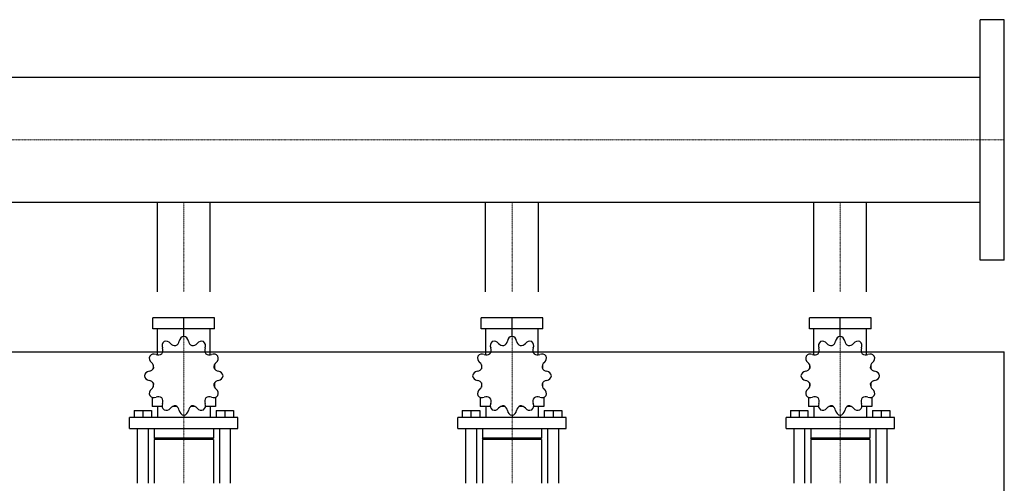
# Model space of a CAD drawing. Extents: x -1050 to 1800, y -473 to 539.
# Drawn here: x 900 to 1800, y 115 to 539 of the extents above; entities that cross this region are included whole.
import ezdxf

# ---------------------------------------------------------------- set-up
doc = ezdxf.new("R2010")
doc.units = 0
doc.linetypes.add('DASHDOT', pattern=[1, 0.5, -0.25, 0, -0.25])
doc.layers.get('0').update_dxf_attribs({"color": 124})
doc.layers.add('CP_AXIS', color=143, linetype='DASHDOT', lineweight=18)

msp = doc.modelspace()

# ---------------------------------------------------------------- linework, layer by layer
for p, q in [((1778, 319), (1778, 539)), ((1800, 539), (1778, 539)), ((1800, 319), (1800, 539)), ((1778, 486.15), (385.69, 486.15)), ((1778, 371.85), (385.69, 371.85)), ((1025.85, 290), (1025.85, 371.85)), ((1074.15, 290), (1074.15, 371.85)), ((1325.85, 290), (1325.85, 371.85)), ((1374.15, 290), (1374.15, 371.85)), ((1625.85, 290), (1625.85, 371.85)), ((1674.15, 290), (1674.15, 371.85)), ((1800, 319), (1778, 319)), ((1078.15, 266.35), (1021.85, 266.35)), ((1021.85, 256.32), (1021.85, 266.35)), ((1050, 249.31), (1050, 266.35)), ((1078.15, 256.32), (1078.15, 266.35)), ((1378.15, 266.35), (1321.85, 266.35)), ((1321.85, 256.32), (1321.85, 266.35)), ((1350, 249.31), (1350, 266.35)), ((1378.15, 256.32), (1378.15, 266.35)), ((1678.15, 266.35), (1621.85, 266.35)), ((1621.85, 256.32), (1621.85, 266.35)), ((1650, 249.31), (1650, 266.35)), ((1678.15, 256.32), (1678.15, 266.35)), ((1078.15, 256.32), (1021.85, 256.32)), ((1026, 232.39), (1026, 256.32)), ((1074, 232.39), (1074, 256.32)), ((1378.15, 256.32), (1321.85, 256.32)), ((1326, 232.39), (1326, 256.32)), ((1374, 232.39), (1374, 256.32)), ((1678.15, 256.32), (1621.85, 256.32)), ((1626, 232.39), (1626, 256.32)), ((1674, 232.39), (1674, 256.32)), ((1050, 249.31), (1050, 251.31)), ((1350, 249.31), (1350, 251.31)), ((1650, 249.31), (1650, 251.31)), ((0, 235), (1800, 235)), ((1800, -235), (1800, 235)), ((1022.09, 223.36), (1022, 223.25)), ((1022.13, 223.25), (1022, 223.25)), ((1022, 223.25), (1022, 219.74)), ((1078, 223.25), (1077.87, 223.25)), ((1077.91, 223.36), (1078, 223.25)), ((1078, 223.25), (1078, 219.74)), ((1322.09, 223.36), (1322, 223.25)), ((1322.13, 223.25), (1322, 223.25)), ((1322, 223.25), (1322, 219.74)), ((1378, 223.25), (1377.87, 223.25)), ((1377.91, 223.36), (1378, 223.25)), ((1378, 223.25), (1378, 219.74)), ((1622.09, 223.36), (1622, 223.25)), ((1622.13, 223.25), (1622, 223.25)), ((1622, 223.25), (1622, 219.74)), ((1678, 223.25), (1677.87, 223.25)), ((1677.91, 223.36), (1678, 223.25)), ((1678, 223.25), (1678, 219.74)), ((1022, 206.71), (1022, 202.9)), ((1022, 203.2), (1022.13, 203.2)), ((1022.09, 203.09), (1022, 203.2)), ((1077.87, 203.2), (1078, 203.2)), ((1077.91, 203.09), (1078, 203.2)), ((1078, 206.71), (1078, 202.9)), ((1322, 206.71), (1322, 202.9)), ((1322, 203.2), (1322.13, 203.2)), ((1322.09, 203.09), (1322, 203.2)), ((1377.87, 203.2), (1378, 203.2)), ((1377.91, 203.09), (1378, 203.2)), ((1378, 206.71), (1378, 202.9)), ((1622, 206.71), (1622, 202.9)), ((1622, 203.2), (1622.13, 203.2)), ((1622.09, 203.09), (1622, 203.2)), ((1677.87, 203.2), (1678, 203.2)), ((1677.91, 203.09), (1678, 203.2)), ((1678, 206.71), (1678, 202.9)), ((1021, 193.63), (1021, 185.16)), ((1079, 193.63), (1079, 185.16)), ((1321, 193.63), (1321, 185.16)), ((1379, 193.63), (1379, 185.16)), ((1621, 193.63), (1621, 185.16)), ((1679, 193.63), (1679, 185.16)), ((1004.5, 181.55), (1020.5, 181.55)), ((1004.5, 181.55), (1004.5, 175.14)), ((1012.5, 181.55), (1012.5, 175.14)), ((1020.5, 181.55), (1020.5, 175.14)), ((1030.19, 185.16), (1021, 185.16)), ((1026, 185.16), (1026, 175.14)), ((1043.5, 185.16), (1039.7, 185.16)), ((1060.3, 185.16), (1056.5, 185.16)), ((1079, 185.16), (1069.81, 185.16)), ((1074, 185.16), (1074, 175.14)), ((1079.5, 181.55), (1079.5, 175.14)), ((1079.5, 181.55), (1095.5, 181.55)), ((1087.5, 181.55), (1087.5, 175.14)), ((1095.5, 181.55), (1095.5, 175.14)), ((1304.5, 181.55), (1320.5, 181.55)), ((1304.5, 181.55), (1304.5, 175.14)), ((1312.5, 181.55), (1312.5, 175.14)), ((1320.5, 181.55), (1320.5, 175.14)), ((1330.19, 185.16), (1321, 185.16)), ((1326, 185.16), (1326, 175.14)), ((1343.5, 185.16), (1339.7, 185.16)), ((1360.3, 185.16), (1356.5, 185.16)), ((1379, 185.16), (1369.81, 185.16)), ((1374, 185.16), (1374, 175.14)), ((1379.5, 181.55), (1379.5, 175.14)), ((1379.5, 181.55), (1395.5, 181.55)), ((1387.5, 181.55), (1387.5, 175.14)), ((1395.5, 181.55), (1395.5, 175.14)), ((1604.5, 181.55), (1620.5, 181.55)), ((1604.5, 181.55), (1604.5, 175.14)), ((1612.5, 181.55), (1612.5, 175.14)), ((1620.5, 181.55), (1620.5, 175.14)), ((1630.19, 185.16), (1621, 185.16)), ((1626, 185.16), (1626, 175.14)), ((1643.5, 185.16), (1639.7, 185.16)), ((1660.3, 185.16), (1656.5, 185.16)), ((1679, 185.16), (1669.81, 185.16)), ((1674, 185.16), (1674, 175.14)), ((1679.5, 181.55), (1679.5, 175.14)), ((1679.5, 181.55), (1695.5, 181.55)), ((1687.5, 181.55), (1687.5, 175.14)), ((1695.5, 181.55), (1695.5, 175.14)), ((1099.5, 175.14), (1000.5, 175.14)), ((1000.5, 165.11), (1000.5, 175.14)), ((1050, 177.14), (1050, 175.14)), ((1099.5, 165.11), (1099.5, 175.14)), ((1399.5, 175.14), (1300.5, 175.14)), ((1300.5, 165.11), (1300.5, 175.14)), ((1350, 177.14), (1350, 175.14)), ((1399.5, 165.11), (1399.5, 175.14)), ((1699.5, 175.14), (1600.5, 175.14)), ((1600.5, 165.11), (1600.5, 175.14)), ((1650, 177.14), (1650, 175.14)), ((1699.5, 165.11), (1699.5, 175.14)), ((1000.5, 165.11), (1099.5, 165.11)), ((1007.5, 165.11), (1007.5, 115)), ((1017.5, 165.11), (1017.5, 115)), ((1023, 165.11), (1023, 156.09)), ((1077, 165.11), (1077, 156.09)), ((1082.5, 165.11), (1082.5, 115)), ((1092.5, 165.11), (1092.5, 115)), ((1300.5, 165.11), (1399.5, 165.11)), ((1307.5, 165.11), (1307.5, 115)), ((1317.5, 165.11), (1317.5, 115)), ((1323, 165.11), (1323, 156.09)), ((1377, 165.11), (1377, 156.09)), ((1382.5, 165.11), (1382.5, 115)), ((1392.5, 165.11), (1392.5, 115)), ((1600.5, 165.11), (1699.5, 165.11)), ((1607.5, 165.11), (1607.5, 115)), ((1617.5, 165.11), (1617.5, 115)), ((1623, 165.11), (1623, 156.09)), ((1677, 165.11), (1677, 156.09)), ((1682.5, 165.11), (1682.5, 115)), ((1692.5, 165.11), (1692.5, 115)), ((1077, 156.09), (1023, 156.09)), ((1024, 155.09), (1023, 156.09)), ((1077, 155.09), (1023, 155.09)), ((1023, 155.09), (1023, 115)), ((1076, 155.09), (1077, 156.09)), ((1077, 155.09), (1077, 115)), ((1377, 156.09), (1323, 156.09)), ((1324, 155.09), (1323, 156.09)), ((1377, 155.09), (1323, 155.09)), ((1323, 155.09), (1323, 115)), ((1376, 155.09), (1377, 156.09)), ((1377, 155.09), (1377, 115)), ((1677, 156.09), (1623, 156.09)), ((1624, 155.09), (1623, 156.09)), ((1677, 155.09), (1623, 155.09)), ((1623, 155.09), (1623, 115)), ((1676, 155.09), (1677, 156.09)), ((1677, 155.09), (1677, 115))]:
    msp.add_line(p, q)
for centre, major_axis, start_param, end_param in [((1035.14, 240.58), (0, 5.01), 0.679978, 1.960955), ((1033.8, 239.8), (0, 5.01), -0.913757, 0.36722), ((1040.54, 245.73), (0, 5.34), 3.543217, 4.578949), ((1050.78, 244.36), (0, 5.01), 0.156379, 1.437356), ((1049.22, 244.36), (0, 5.01), -1.437356, -0.156379), ((1059.46, 245.73), (0, 5.34), 1.704237, 2.739969), ((1066.2, 239.8), (0, 5.01), -0.36722, 0.913757), ((1064.86, 240.58), (0, 5.01), 4.322231, 5.603208), ((1335.14, 240.58), (0, 5.01), 0.679978, 1.960955), ((1333.8, 239.8), (0, 5.01), -0.913757, 0.36722), ((1340.54, 245.73), (0, 5.34), 3.543217, 4.578949), ((1350.78, 244.36), (0, 5.01), 0.156379, 1.437356), ((1349.22, 244.36), (0, 5.01), -1.437356, -0.156379), ((1359.46, 245.73), (0, 5.34), 1.704237, 2.739969), ((1366.2, 239.8), (0, 5.01), -0.36722, 0.913757), ((1364.86, 240.58), (0, 5.01), 4.322231, 5.603208), ((1635.14, 240.58), (0, 5.01), 0.679978, 1.960955), ((1633.8, 239.8), (0, 5.01), -0.913757, 0.36722), ((1640.54, 245.73), (0, 5.34), 3.543217, 4.578949), ((1650.78, 244.36), (0, 5.01), 0.156379, 1.437356), ((1649.22, 244.36), (0, 5.01), -1.437356, -0.156379), ((1659.46, 245.73), (0, 5.34), 1.704237, 2.739969), ((1666.2, 239.8), (0, 5.01), -0.36722, 0.913757), ((1664.86, 240.58), (0, 5.01), 4.322231, 5.603208), ((1025.59, 236.64), (0, 5.34), 4.066815, 5.102547), ((1041.98, 246.12), (0, 5.34), 2.227836, 3.263568), ((1058.02, 246.12), (0, 5.34), 3.019618, 4.05535), ((1074.41, 236.64), (0, 5.34), 1.180638, 2.21637), ((1325.59, 236.64), (0, 5.34), 4.066815, 5.102547), ((1341.98, 246.12), (0, 5.34), 2.227836, 3.263568), ((1358.02, 246.12), (0, 5.34), 3.019618, 4.05535), ((1374.41, 236.64), (0, 5.34), 1.180638, 2.21637), ((1625.59, 236.64), (0, 5.34), 4.066815, 5.102547), ((1641.98, 246.12), (0, 5.34), 2.227836, 3.263568), ((1658.02, 246.12), (0, 5.34), 3.019618, 4.05535), ((1674.41, 236.64), (0, 5.34), 1.180638, 2.21637), ((1023.49, 229.47), (0, 5.01), 1.203577, 2.484554), ((1022.71, 228.11), (0, 5.01), -0.390158, 0.890819), ((1017.18, 221.27), (0, 5.34), 4.590414, 5.626146), ((1026.64, 237.69), (0, 5.34), 2.751434, 3.787166), ((1073.36, 237.69), (0, 5.34), 2.496019, 3.531751), ((1077.29, 228.11), (0, 5.01), -0.890819, 0.390158), ((1082.82, 221.27), (0, 5.34), 0.657039, 1.692771), ((1076.51, 229.47), (0, 5.01), 3.798632, 5.079609), ((1323.49, 229.47), (0, 5.01), 1.203577, 2.484554), ((1322.71, 228.11), (0, 5.01), -0.390158, 0.890819), ((1317.18, 221.27), (0, 5.34), 4.590414, 5.626146), ((1326.64, 237.69), (0, 5.34), 2.751434, 3.787166), ((1373.36, 237.69), (0, 5.34), 2.496019, 3.531751), ((1377.29, 228.11), (0, 5.01), -0.890819, 0.390158), ((1382.82, 221.27), (0, 5.34), 0.657039, 1.692771), ((1376.51, 229.47), (0, 5.01), 3.798632, 5.079609), ((1623.49, 229.47), (0, 5.01), 1.203577, 2.484554), ((1622.71, 228.11), (0, 5.01), -0.390158, 0.890819), ((1617.18, 221.27), (0, 5.34), 4.590414, 5.626146), ((1626.64, 237.69), (0, 5.34), 2.751434, 3.787166), ((1673.36, 237.69), (0, 5.34), 2.496019, 3.531751), ((1677.29, 228.11), (0, 5.01), -0.890819, 0.390158), ((1682.82, 221.27), (0, 5.34), 0.657039, 1.692771), ((1676.51, 229.47), (0, 5.01), 3.798632, 5.079609), ((1018.94, 212.44), (0, 5.01), 0.133441, 1.414417), ((1017.56, 222.71), (0, 5.34), 3.275033, 4.310765), ((1082.44, 222.71), (0, 5.34), 1.97242, 3.008152), ((1081.06, 212.44), (0, 5.01), -1.414417, -0.13344), ((1318.94, 212.44), (0, 5.01), 0.133441, 1.414417), ((1317.56, 222.71), (0, 5.34), 3.275033, 4.310765), ((1382.44, 222.71), (0, 5.34), 1.97242, 3.008152), ((1381.06, 212.44), (0, 5.01), -1.414417, -0.13344), ((1618.94, 212.44), (0, 5.01), 0.133441, 1.414417), ((1617.56, 222.71), (0, 5.34), 3.275033, 4.310765), ((1682.44, 222.71), (0, 5.34), 1.97242, 3.008152), ((1681.06, 212.44), (0, 5.01), -1.414417, -0.13344), ((1018.94, 214.01), (0, 5.01), 1.727175, 3.008152), ((1017.56, 203.74), (0, 5.34), -1.169172, -0.13344), ((1082.44, 203.74), (0, 5.34), 0.13344, 1.169172), ((1081.06, 214.01), (0, 5.01), 3.275033, 4.55601), ((1318.94, 214.01), (0, 5.01), 1.727175, 3.008152), ((1317.56, 203.74), (0, 5.34), -1.169172, -0.13344), ((1382.44, 203.74), (0, 5.34), 0.13344, 1.169172), ((1381.06, 214.01), (0, 5.01), 3.275033, 4.55601), ((1618.94, 214.01), (0, 5.01), 1.727175, 3.008152), ((1617.56, 203.74), (0, 5.34), -1.169172, -0.13344), ((1682.44, 203.74), (0, 5.34), 0.13344, 1.169172), ((1681.06, 214.01), (0, 5.01), 3.275033, 4.55601), ((1023.49, 196.98), (0, 5.01), 0.657039, 1.938016), ((1017.18, 205.18), (0, 5.34), 3.798632, 4.834364), ((1082.82, 205.18), (0, 5.34), 1.448822, 2.484553), ((1076.51, 196.98), (0, 5.01), 4.345169, 5.626146), ((1323.49, 196.98), (0, 5.01), 0.657039, 1.938016), ((1317.18, 205.18), (0, 5.34), 3.798632, 4.834364), ((1382.82, 205.18), (0, 5.34), 1.448822, 2.484553), ((1376.51, 196.98), (0, 5.01), 4.345169, 5.626146), ((1623.49, 196.98), (0, 5.01), 0.657039, 1.938016), ((1617.18, 205.18), (0, 5.34), 3.798632, 4.834364), ((1682.82, 205.18), (0, 5.34), 1.448822, 2.484553), ((1676.51, 196.98), (0, 5.01), 4.345169, 5.626146), ((1022.71, 198.33), (0, 5.01), 2.250774, 3.531751), ((1026.64, 188.76), (0, 5.34), -0.645574, 0.390158), ((1025.59, 189.81), (0, 5.34), 4.322231, 5.357963), ((1074.41, 189.81), (0, 5.34), 0.925223, 1.960955), ((1073.36, 188.76), (0, 5.34), -0.390158, 0.645574), ((1077.29, 198.33), (0, 5.01), 2.751434, 4.032411), ((1322.71, 198.33), (0, 5.01), 2.250774, 3.531751), ((1326.64, 188.76), (0, 5.34), -0.645574, 0.390158), ((1325.59, 189.81), (0, 5.34), 4.322231, 5.357963), ((1374.41, 189.81), (0, 5.34), 0.925223, 1.960955), ((1373.36, 188.76), (0, 5.34), -0.390158, 0.645574), ((1377.29, 198.33), (0, 5.01), 2.751434, 4.032411), ((1622.71, 198.33), (0, 5.01), 2.250774, 3.531751), ((1626.64, 188.76), (0, 5.34), -0.645574, 0.390158), ((1625.59, 189.81), (0, 5.34), 4.322231, 5.357963), ((1674.41, 189.81), (0, 5.34), 0.925223, 1.960955), ((1673.36, 188.76), (0, 5.34), -0.390158, 0.645574), ((1677.29, 198.33), (0, 5.01), 2.751434, 4.032411), ((1035.14, 185.87), (0, 5.01), 1.180638, 2.461615), ((1033.8, 186.65), (0, 5.01), 2.774373, 4.05535), ((1041.98, 180.33), (0, 5.34), -0.121975, 0.913757), ((1040.54, 180.71), (0, 5.34), -1.437356, -0.401624), ((1050.78, 182.09), (0, 5.01), 1.704237, 2.985214), ((1049.22, 182.09), (0, 5.01), 3.297972, 4.578949), ((1059.46, 180.71), (0, 5.34), 0.401624, 1.437356), ((1058.02, 180.33), (0, 5.34), -0.913757, 0.121975), ((1066.2, 186.65), (0, 5.01), 2.227836, 3.508812), ((1064.86, 185.87), (0, 5.01), 3.82157, 5.102547), ((1335.14, 185.87), (0, 5.01), 1.180638, 2.461615), ((1333.8, 186.65), (0, 5.01), 2.774373, 4.05535), ((1341.98, 180.33), (0, 5.34), -0.121975, 0.913757), ((1340.54, 180.71), (0, 5.34), -1.437356, -0.401624), ((1350.78, 182.09), (0, 5.01), 1.704237, 2.985214), ((1349.22, 182.09), (0, 5.01), 3.297972, 4.578949), ((1359.46, 180.71), (0, 5.34), 0.401624, 1.437356), ((1358.02, 180.33), (0, 5.34), -0.913757, 0.121975), ((1366.2, 186.65), (0, 5.01), 2.227836, 3.508812), ((1364.86, 185.87), (0, 5.01), 3.82157, 5.102547), ((1635.14, 185.87), (0, 5.01), 1.180638, 2.461615), ((1633.8, 186.65), (0, 5.01), 2.774373, 4.05535), ((1641.98, 180.33), (0, 5.34), -0.121975, 0.913757), ((1640.54, 180.71), (0, 5.34), -1.437356, -0.401624), ((1650.78, 182.09), (0, 5.01), 1.704237, 2.985214), ((1649.22, 182.09), (0, 5.01), 3.297972, 4.578949), ((1659.46, 180.71), (0, 5.34), 0.401624, 1.437356), ((1658.02, 180.33), (0, 5.34), -0.913757, 0.121975), ((1666.2, 186.65), (0, 5.01), 2.227836, 3.508812), ((1664.86, 185.87), (0, 5.01), 3.82157, 5.102547)]:
    msp.add_ellipse(centre, major_axis=major_axis, ratio=0.997714, start_param=start_param, end_param=end_param)
at = {"layer": 'CP_AXIS'}
for p, q in [((1800, 429), (0, 429)), ((1050, 371.85), (1050, 290)), ((1350, 371.85), (1350, 290)), ((1650, 371.85), (1650, 290)), ((1050, 266.35), (1050, 115)), ((1350, 266.35), (1350, 115)), ((1650, 266.35), (1650, 115))]:
    msp.add_line(p, q, dxfattribs=at)

doc.saveas('drawing.dxf')
